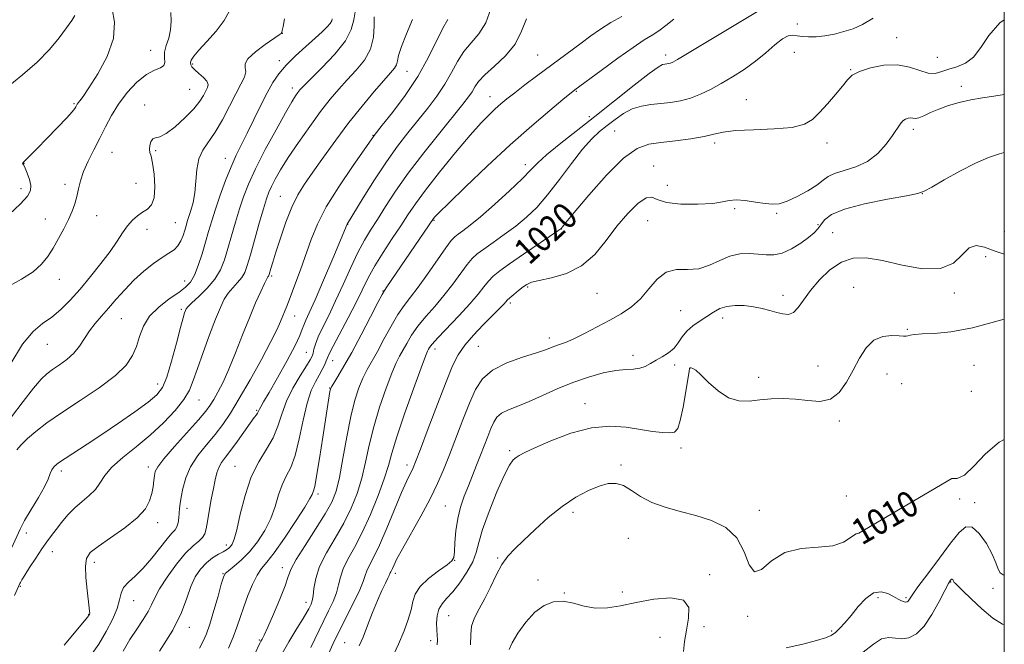
# Model space of a CAD drawing. Extents: x 2127300 to 2130200, y 362300 to 365200.
# Drawn here: x 2129696 to 2130000, y 363767 to 363959 of the extents above; entities that cross this region are included whole.
import ezdxf

# ---------------------------------------------------------------- set-up
doc = ezdxf.new("R2010")
doc.units = 0
doc.header["$MEASUREMENT"] = 0
for name, color, linetype, lineweight in [('32000', 7, 'Continuous', 0), ('DTM SPOT ELEVATION', 2, 'Continuous', 13), ('INDEX CONTOUR', 41, 'Continuous', 13), ('INDEX CONTOUR LABEL', 244, 'Continuous', 0), ('INTERMEDIATE CONTOUR', 44, 'Continuous', 0)]:
    doc.layers.add(name, color=color, linetype=linetype, lineweight=lineweight)
doc.styles.add('Style-ITALICS', font='ITALICS.shx')

msp = doc.modelspace()

# ---------------------------------------------------------------- linework, layer by layer
at = {"layer": '32000', "flags": 128}
msp.add_lwpolyline([(2127500, 362500), (2130000, 362500), (2130000, 365000), (2127500, 365000), (2127500, 362500)], dxfattribs=at)
at = {"layer": 'DTM SPOT ELEVATION'}
for p in [(2129936.12, 363957.91, 1022.87), (2129777.28, 363955.06, 1043.97), (2129966.78, 363953.7, 1020.77), (2129736.62, 363949.81, 1048.77), (2129776.35, 363946.64, 1042.47), (2129855.99, 363948.39, 1028.97), (2129895.57, 363948.39, 1024.47), (2129935.17, 363949.2, 1020.77), (2129979.35, 363947.67, 1020.97), (2129749.56, 363945.58, 1045.77), (2129815.76, 363943.32, 1035.17), (2129952.55, 363943.77, 1020.07), (2129748.72, 363937.79, 1047.07), (2129780.36, 363938.12, 1040.47), (2129868, 363937.14, 1025.87), (2129986.72, 363938.65, 1018.47), (2129841.36, 363935.45, 1028.67), (2129920.45, 363934.58, 1020.77), (2129713.01, 363933.37, 1050.17), (2129734.76, 363932.92, 1046.47), (2129872.01, 363929.29, 1024.47), (2129971.98, 363925.41, 1017.57), (2129805.22, 363923.57, 1034.07), (2129879.83, 363924.87, 1020.77), (2129910.635, 363921.17, 1019.639), (2129945.27, 363921.26, 1019.67), (2129724.7, 363918.29, 1047.07), (2129738.16, 363918.83, 1045.77), (2129759.7, 363916.45, 1042.67), (2129697.55, 363914.97, 1049.97), (2129852.28, 363914.56, 1024.57), (2129891.82, 363914.14, 1018.87), (2129696.68, 363907.1, 1050.57), (2129710.24, 363908.46, 1048.47), (2129732.12, 363908.75, 1047.27), (2129896.04, 363908.16, 1019.47), (2129776.65, 363904.74, 1036.87), (2129974.72, 363905.6, 1015.97), (2129916.79, 363900.99, 1017.67), (2129704.16, 363897.75, 1048.67), (2129719.955, 363898.793, 1047.29), (2129929.76, 363899.5, 1017.77), (2129735.48, 363894.62, 1045.17), (2129744.22, 363896.69, 1044.97), (2129797.37, 363896.12, 1031.97), (2129824.04, 363897.39, 1025.87), (2129863.35, 363894.73, 1019.97), (2129889.97, 363897.3, 1016.87), (2129942.51, 363896.01, 1016.27), (2129947.02, 363893.54, 1014.67), (2129999.97, 363893.89, 1015.97), (2129994.25, 363886.12, 1013.27), (2129773.93, 363880.22, 1035.77), (2129708.411, 363879.208, 1047.356), (2129747.08, 363878.68, 1042.77), (2129852.94, 363876.77, 1017.77), (2129953.53, 363876.71, 1013.07), (2129808.32, 363875.62, 1026.07), (2129874.37, 363874.83, 1017.07), (2129931.75, 363874.29, 1014.47), (2129984.62, 363874.99, 1013.67), (2129847.58, 363871.84, 1017.67), (2129746.11, 363869.96, 1040.27), (2129781.08, 363867.84, 1033.27), (2129900.17, 363869.56, 1015.07), (2129913.1, 363867.27, 1013.47), (2129727.54, 363867.04, 1043.07), (2129970.12, 363863.72, 1012.17), (2129704.76, 363859.15, 1045.17), (2129837.73, 363858.5, 1016.97), (2129859.67, 363861.12, 1016.47), (2129784.63, 363856.64, 1030.97), (2129824.4, 363857.7, 1019.47), (2129885.44, 363855.76, 1014.47), (2129792.76, 363854.12, 1027.27), (2129898.33, 363852.74, 1013.57), (2129942.51, 363852.47, 1012.97), (2129990.64, 363852.68, 1010.67), (2129902.94, 363851.72, 1011.97), (2129963.81, 363850.05, 1011.07), (2129738.76, 363846.93, 1040.67), (2129924.26, 363849.02, 1012.27), (2129968.29, 363847.04, 1010.77), (2129791.83, 363845.65, 1026.07), (2129989.78, 363844.69, 1011.67), (2129751.54, 363842.01, 1037.17), (2129870.64, 363840.85, 1012.67), (2129769.32, 363838.75, 1032.17), (2129949.07, 363835.52, 1011.67), (2129847.35, 363826.38, 1012.27), (2129900.24, 363827.2, 1011.57), (2129815.77, 363821.97, 1018.47), (2129881.75, 363821.97, 1010.27), (2129709.05, 363820.09, 1039.57), (2129735.94, 363821.37, 1036.47), (2129762.63, 363821.57, 1030.87), (2129788.27, 363813.05, 1025.67), (2129951.27, 363812.43, 1011.17), (2129986.2, 363811.47, 1009.77), (2129990.82, 363810.31, 1008.47), (2129747.87, 363808.59, 1033.47), (2129827.52, 363809.28, 1014.97), (2129866.98, 363807.37, 1009.57), (2129924.45, 363808.02, 1010.67), (2129738.8, 363804.22, 1035.47), (2129698.27, 363800.96, 1039.07), (2129884, 363799.29, 1009.07), (2129706.32, 363795.22, 1037.47), (2129759.97, 363797.25, 1030.47), (2129719.29, 363791.9, 1035.47), (2129830.43, 363792.6, 1013.97), (2129843.69, 363793.29, 1010.17), (2129758.99, 363788.42, 1028.07), (2129777.26, 363790.31, 1024.57), (2129812.11, 363788.54, 1015.57), (2129856.17, 363786.49, 1008.57), (2129909.1, 363788.14, 1008.57), (2129983.43, 363785.9, 1005.87), (2129696.45, 363784.55, 1037.87), (2129864.27, 363782.53, 1008.07), (2129882.17, 363782.77, 1008.47), (2129996.48, 363783.96, 1007.67), (2129731.42, 363780.1, 1033.17), (2129784.6, 363779.63, 1022.57), (2129961.06, 363781.06, 1007.57), (2129969.68, 363781.06, 1008.27), (2129717.55, 363775.93, 1036.07), (2129828.53, 363775.48, 1010.97), (2129920.85, 363775.25, 1009.77), (2129748.52, 363771.87, 1029.47), (2129907.35, 363772.11, 1009.17), (2129946.69, 363770.82, 1008.27), (2129770.12, 363767.95, 1024.17), (2129796.44, 363767.22, 1016.87), (2129822.99, 363767.8, 1012.47), (2129893.79, 363768.8, 1006.47)]:
    msp.add_point(p, dxfattribs=at)
at = {"layer": 'INDEX CONTOUR'}
for points in [[(2129693.015, 363899.128, 1050), (2129696.519, 363902.471, 1050), (2129698.664, 363904.837, 1050), (2129699.581, 363906.538, 1050), (2129699.645, 363908.125, 1050), (2129699.212, 363909.991, 1050), (2129698.547, 363911.898, 1050), (2129697.898, 363913.449, 1050), (2129697.458, 363914.356, 1050), (2129697.141, 363914.915, 1050), (2129697.17, 363915.037, 1050), (2129697.342, 363915.239, 1050), (2129699.552, 363917.439, 1050), (2129701.592, 363919.506, 1050), (2129704.594, 363922.568, 1050), (2129707.919, 363925.995, 1050), (2129710.742, 363928.965, 1050), (2129712.446, 363930.861, 1050), (2129713.244, 363931.875, 1050), (2129713.558, 363932.4, 1050), (2129713.752, 363932.777, 1050), (2129713.961, 363933.135, 1050), (2129714.261, 363933.551, 1050), (2129714.771, 363934.187, 1050), (2129715.777, 363935.546, 1050), (2129717.61, 363938.216, 1050), (2129720.371, 363942.544, 1050), (2129723.251, 363947.913, 1050), (2129725.212, 363953.46, 1050), (2129725.531, 363958.443, 1050), (2129724.732, 363962.582, 1050)], [(2129693.748, 363796.323, 1040), (2129696.342, 363802.115, 1040), (2129697.743, 363804.822, 1040), (2129699.759, 363808.218, 1040), (2129702.004, 363811.891, 1040), (2129703.902, 363815.19, 1040), (2129705.04, 363817.617, 1040), (2129705.657, 363819.295, 1040), (2129706.155, 363820.5, 1040), (2129706.909, 363821.505, 1040), (2129708.182, 363822.571, 1040), (2129710.213, 363823.956, 1040), (2129717.02, 363828.352, 1040), (2129721.614, 363831.378, 1040), (2129726.737, 363834.852, 1040), (2129731.735, 363838.341, 1040), (2129735.852, 363841.33, 1040), (2129738.562, 363843.56, 1040), (2129740.272, 363845.795, 1040), (2129741.62, 363849.055, 1040), (2129743.093, 363853.958, 1040), (2129744.584, 363859.513, 1040), (2129745.833, 363864.328, 1040), (2129746.649, 363867.352, 1040), (2129747.112, 363868.894, 1040), (2129747.366, 363869.602, 1040), (2129747.597, 363870.078, 1040), (2129748.143, 363870.729, 1040), (2129749.38, 363871.912, 1040), (2129751.517, 363873.875, 1040), (2129754.092, 363876.424, 1040), (2129756.478, 363879.254, 1040), (2129758.204, 363882.146, 1040), (2129759.433, 363885.22, 1040), (2129760.484, 363888.682, 1040), (2129761.613, 363892.641, 1040), (2129762.821, 363896.832, 1040), (2129764.041, 363900.895, 1040), (2129765.279, 363904.637, 1040), (2129766.816, 363908.544, 1040), (2129769.001, 363913.271, 1040), (2129772.009, 363919.163, 1040), (2129775.31, 363925.318, 1040), (2129778.199, 363930.527, 1040), (2129780.143, 363933.889, 1040), (2129781.304, 363935.748, 1040), (2129782.02, 363936.758, 1040), (2129782.665, 363937.56, 1040), (2129783.779, 363938.749, 1040), (2129789.442, 363944.375, 1040), (2129793.418, 363948.584, 1040), (2129796.714, 363952.719, 1040), (2129798.505, 363956.179, 1040), (2129799.277, 363959.198, 1040), (2129799.843, 363962.217, 1040)], [(2129739.377, 363764.522, 1030), (2129743.47, 363771.048, 1030), (2129746.145, 363776.5, 1030), (2129747.764, 363780.879, 1030), (2129749.004, 363784.446, 1030), (2129750.417, 363787.423, 1030), (2129752.062, 363789.875, 1030), (2129753.872, 363791.826, 1030), (2129755.758, 363793.311, 1030), (2129757.544, 363794.412, 1030), (2129759.031, 363795.22, 1030), (2129760.079, 363795.83, 1030), (2129760.788, 363796.34, 1030), (2129761.318, 363796.851, 1030), (2129761.82, 363797.562, 1030), (2129762.413, 363799.053, 1030), (2129763.205, 363802.005, 1030), (2129764.3, 363806.794, 1030), (2129765.769, 363812.588, 1030), (2129767.678, 363818.258, 1030), (2129770.01, 363822.934, 1030), (2129772.418, 363826.808, 1030), (2129774.472, 363830.338, 1030), (2129775.902, 363833.912, 1030), (2129777.072, 363837.643, 1030), (2129778.502, 363841.575, 1030), (2129780.535, 363845.662, 1030), (2129782.793, 363849.478, 1030), (2129784.718, 363852.507, 1030), (2129785.894, 363854.407, 1030), (2129786.475, 363855.544, 1030), (2129786.758, 363856.457, 1030), (2129787.021, 363857.623, 1030), (2129787.48, 363859.247, 1030), (2129788.333, 363861.467, 1030), (2129789.72, 363864.403, 1030), (2129791.56, 363868.084, 1030), (2129793.713, 363872.522, 1030), (2129796.038, 363877.615, 1030), (2129798.382, 363882.825, 1030), (2129800.59, 363887.501, 1030), (2129802.572, 363891.21, 1030), (2129804.493, 363894.381, 1030), (2129806.587, 363897.662, 1030), (2129809.079, 363901.596, 1030), (2129812.184, 363906.326, 1030), (2129816.114, 363911.893, 1030), (2129820.899, 363918.175, 1030), (2129825.848, 363924.397, 1030), (2129832.965, 363933.175, 1030), (2129834.718, 363935.427, 1030), (2129835.801, 363937.015, 1030), (2129836.675, 363938.503, 1030), (2129837.824, 363940.176, 1030), (2129839.737, 363942.25, 1030), (2129842.685, 363944.889, 1030), (2129846.066, 363948.063, 1030), (2129849.06, 363951.695, 1030), (2129851.097, 363955.638, 1030), (2129852.606, 363959.486, 1030)], [(2129786.05, 363765.671, 1020), (2129787.321, 363768.231, 1020), (2129788.657, 363771.06, 1020), (2129790.07, 363774.016, 1020), (2129791.537, 363776.97, 1020), (2129792.895, 363779.829, 1020), (2129793.949, 363782.508, 1020), (2129794.603, 363784.976, 1020), (2129795.161, 363787.393, 1020), (2129796.03, 363789.973, 1020), (2129797.516, 363792.938, 1020), (2129799.539, 363796.557, 1020), (2129801.916, 363801.108, 1020), (2129804.444, 363806.67, 1020), (2129806.82, 363812.516, 1020), (2129808.718, 363817.721, 1020), (2129809.97, 363821.742, 1020), (2129811.049, 363825.581, 1020), (2129812.585, 363830.626, 1020), (2129814.982, 363837.707, 1020), (2129817.722, 363845.433, 1020), (2129820.056, 363851.854, 1020), (2129821.43, 363855.534, 1020), (2129822.05, 363857.082, 1020), (2129822.316, 363857.616, 1020), (2129822.634, 363858.139, 1020), (2129823.453, 363859.18, 1020), (2129825.229, 363861.15, 1020), (2129831.778, 363868.008, 1020), (2129835.127, 363871.632, 1020), (2129837.627, 363874.569, 1020), (2129839.428, 363876.841, 1020), (2129840.873, 363878.623, 1020), (2129842.337, 363880.129, 1020), (2129844.314, 363881.756, 1020), (2129847.329, 363883.938, 1020), (2129851.623, 363886.913, 1020), (2129862.305, 363894.186, 1020), (2129863.152, 363894.789, 1020), (2129863.372, 363895.007, 1020), (2129863.659, 363895.383, 1020), (2129864.731, 363896.7, 1020), (2129867.306, 363899.804, 1020), (2129871.785, 363905.1, 1020), (2129877.272, 363911.255, 1020), (2129882.55, 363916.5, 1020), (2129886.74, 363919.516, 1020), (2129890.315, 363920.806, 1020), (2129894.084, 363921.322, 1020), (2129898.589, 363921.85, 1020), (2129903.295, 363922.501, 1020), (2129907.397, 363923.22, 1020), (2129910.425, 363923.942, 1020), (2129913.248, 363924.582, 1020), (2129917.067, 363925.044, 1020), (2129922.643, 363925.293, 1020), (2129928.958, 363925.532, 1020), (2129934.551, 363926.019, 1020), (2129938.355, 363926.98, 1020), (2129940.875, 363928.495, 1020), (2129943.01, 363930.609, 1020), (2129945.436, 363933.283, 1020), (2129947.936, 363936.136, 1020), (2129950.073, 363938.703, 1020), (2129951.607, 363940.64, 1020), (2129953.091, 363942.083, 1020), (2129955.281, 363943.291, 1020), (2129958.686, 363944.422, 1020), (2129962.851, 363945.227, 1020), (2129967.078, 363945.358, 1020), (2129970.795, 363944.632, 1020), (2129973.93, 363943.536, 1020), (2129976.538, 363942.723, 1020), (2129978.716, 363942.678, 1020), (2129980.728, 363943.21, 1020), (2129982.88, 363943.961, 1020), (2129985.378, 363944.712, 1020), (2129988.022, 363945.797, 1020), (2129990.511, 363947.69, 1020), (2129992.714, 363950.689, 1020), (2129995.182, 363954.389, 1020), (2129998.635, 363958.21, 1020), (2130000, 363959.16, 1020)], [(2129835.307, 363766.513, 1010), (2129835.382, 363769.732, 1010), (2129835.631, 363772.297, 1010), (2129836.539, 363774.834, 1010), (2129837.987, 363777.598, 1010), (2129839.707, 363780.747, 1010), (2129841.474, 363784.336, 1010), (2129843.243, 363787.994, 1010), (2129845.009, 363791.247, 1010), (2129846.823, 363793.799, 1010), (2129848.94, 363796.075, 1010), (2129851.671, 363798.68, 1010), (2129855.212, 363802.023, 1010), (2129859.316, 363805.722, 1010), (2129863.626, 363809.201, 1010), (2129867.816, 363811.99, 1010), (2129871.682, 363814.047, 1010), (2129875.054, 363815.436, 1010), (2129877.834, 363816.2, 1010), (2129880.23, 363816.276, 1010), (2129882.52, 363815.58, 1010), (2129884.973, 363814.114, 1010), (2129887.804, 363812.234, 1010), (2129891.216, 363810.386, 1010), (2129895.334, 363808.899, 1010), (2129899.967, 363807.649, 1010), (2129904.85, 363806.397, 1010), (2129909.684, 363804.878, 1010), (2129914.044, 363802.717, 1010), (2129917.476, 363799.515, 1010), (2129919.718, 363795.217, 1010), (2129921.283, 363791.145, 1010), (2129922.882, 363788.968, 1010), (2129925.123, 363789.779, 1010), (2129928.225, 363792.373, 1010), (2129932.304, 363794.968, 1010), (2129937.316, 363796.234, 1010), (2129942.55, 363796.632, 1010), (2129947.133, 363797.073, 1010), (2129950.416, 363798.208, 1010), (2129954.321, 363800.726, 1010), (2129955.104, 363800.886, 1010), (2129983.782, 363817.785, 1010), (2129985.447, 363817.78, 1010), (2129987.691, 363818.791, 1010), (2129990.611, 363821.601, 1010), (2129994.193, 363825.398, 1010), (2129998.392, 363828.969, 1010), (2130000, 363829.816, 1010)]]:
    msp.add_polyline3d(points, dxfattribs=at)
at = {"layer": 'INTERMEDIATE CONTOUR'}
for points in [[(2129692.885, 363877.03, 1048), (2129696.826, 363879.282, 1048), (2129700.362, 363881.542, 1048), (2129702.975, 363883.817, 1048), (2129704.892, 363886.206, 1048), (2129706.528, 363888.832, 1048), (2129708.201, 363891.752, 1048), (2129709.843, 363894.778, 1048), (2129711.292, 363897.655, 1048), (2129712.422, 363900.201, 1048), (2129713.265, 363902.509, 1048), (2129713.894, 363904.742, 1048), (2129714.405, 363907.057, 1048), (2129715.011, 363909.574, 1048), (2129715.947, 363912.411, 1048), (2129717.37, 363915.633, 1048), (2129719.116, 363919.116, 1048), (2129720.939, 363922.687, 1048), (2129722.677, 363926.212, 1048), (2129724.512, 363929.708, 1048), (2129726.709, 363933.232, 1048), (2129729.43, 363936.76, 1048), (2129732.418, 363939.942, 1048), (2129735.309, 363942.349, 1048), (2129737.777, 363943.716, 1048), (2129739.633, 363944.434, 1048), (2129740.723, 363945.057, 1048), (2129741.009, 363946.04, 1048), (2129740.904, 363947.431, 1048), (2129740.932, 363949.175, 1048), (2129741.463, 363951.222, 1048), (2129742.229, 363953.527, 1048), (2129742.805, 363956.048, 1048), (2129742.915, 363958.726, 1048), (2129742.878, 363961.429, 1048)], [(2129693.548, 363853.274, 1046), (2129697.103, 363859.148, 1046), (2129700.35, 363863.055, 1046), (2129703.314, 363865.524, 1046), (2129706.13, 363867.531, 1046), (2129708.929, 363869.886, 1046), (2129711.81, 363872.76, 1046), (2129714.867, 363876.161, 1046), (2129718.122, 363880.03, 1046), (2129721.314, 363884.035, 1046), (2129724.112, 363887.781, 1046), (2129726.283, 363890.949, 1046), (2129727.989, 363893.547, 1046), (2129729.494, 363895.665, 1046), (2129731.012, 363897.383, 1046), (2129732.567, 363898.764, 1046), (2129734.135, 363899.861, 1046), (2129735.658, 363900.814, 1046), (2129736.944, 363902.107, 1046), (2129737.765, 363904.309, 1046), (2129737.973, 363907.728, 1046), (2129737.724, 363911.623, 1046), (2129737.253, 363914.994, 1046), (2129736.771, 363917.109, 1046), (2129736.399, 363918.328, 1046), (2129736.232, 363919.28, 1046), (2129736.345, 363920.434, 1046), (2129736.723, 363921.608, 1046), (2129737.33, 363922.46, 1046), (2129738.175, 363922.81, 1046), (2129739.457, 363923.15, 1046), (2129741.424, 363924.133, 1046), (2129744.174, 363926.202, 1046), (2129747.215, 363928.945, 1046), (2129749.906, 363931.738, 1046), (2129751.763, 363934.073, 1046), (2129752.917, 363935.904, 1046), (2129753.656, 363937.304, 1046), (2129754.181, 363938.366, 1046), (2129754.36, 363939.276, 1046), (2129753.975, 363940.24, 1046), (2129752.918, 363941.399, 1046), (2129751.521, 363942.634, 1046), (2129750.227, 363943.76, 1046), (2129749.385, 363944.643, 1046), (2129748.985, 363945.355, 1046), (2129748.924, 363946.022, 1046), (2129749.164, 363946.798, 1046), (2129749.922, 363947.955, 1046), (2129751.478, 363949.796, 1046), (2129753.948, 363952.497, 1046), (2129756.796, 363955.725, 1046), (2129759.323, 363959.021, 1046), (2129760.947, 363962.005, 1046)], [(2129728.185, 363764.595, 1032), (2129730.259, 363768.111, 1032), (2129732.373, 363771.377, 1032), (2129734.321, 363774.281, 1032), (2129735.867, 363776.759, 1032), (2129736.908, 363778.846, 1032), (2129737.878, 363780.986, 1032), (2129739.346, 363783.724, 1032), (2129741.694, 363787.376, 1032), (2129744.558, 363791.336, 1032), (2129747.384, 363794.773, 1032), (2129749.717, 363797.071, 1032), (2129751.475, 363798.503, 1032), (2129752.672, 363799.563, 1032), (2129753.364, 363800.71, 1032), (2129753.77, 363802.28, 1032), (2129754.151, 363804.574, 1032), (2129754.7, 363807.743, 1032), (2129755.354, 363811.327, 1032), (2129755.984, 363814.713, 1032), (2129756.504, 363817.424, 1032), (2129757.01, 363819.524, 1032), (2129757.639, 363821.214, 1032), (2129758.521, 363822.718, 1032), (2129759.741, 363824.362, 1032), (2129761.375, 363826.496, 1032), (2129763.42, 363829.305, 1032), (2129767.373, 363834.888, 1032), (2129768.577, 363836.545, 1032), (2129769.258, 363837.458, 1032), (2129769.609, 363837.96, 1032), (2129769.807, 363838.34, 1032), (2129769.965, 363838.723, 1032), (2129770.182, 363839.189, 1032), (2129770.593, 363839.907, 1032), (2129771.478, 363841.403, 1032), (2129773.157, 363844.289, 1032), (2129775.766, 363848.86, 1032), (2129778.706, 363854.133, 1032), (2129781.2, 363858.807, 1032), (2129782.677, 363861.911, 1032), (2129783.403, 363863.786, 1032), (2129783.856, 363865.102, 1032), (2129784.474, 363866.546, 1032), (2129785.552, 363868.878, 1032), (2129787.348, 363872.875, 1032), (2129789.954, 363878.891, 1032), (2129792.806, 363885.581, 1032), (2129797.273, 363896.2, 1032), (2129802.229, 363904.264, 1032), (2129805.716, 363909.81, 1032), (2129809.407, 363915.413, 1032), (2129812.838, 363920.225, 1032), (2129816.022, 363924.355, 1032), (2129822.104, 363931.915, 1032), (2129824.95, 363935.664, 1032), (2129827.441, 363939.369, 1032), (2129829.48, 363942.982, 1032), (2129831.31, 363946.382, 1032), (2129833.257, 363949.431, 1032), (2129835.534, 363952.109, 1032), (2129837.902, 363954.863, 1032), (2129840.007, 363958.259, 1032), (2129841.586, 363962.62, 1032)], [(2129768.754, 363763.743, 1024), (2129770.358, 363766.998, 1024), (2129770.677, 363767.612, 1024), (2129771.026, 363768.242, 1024), (2129771.645, 363769.481, 1024), (2129772.768, 363771.941, 1024), (2129774.505, 363775.937, 1024), (2129776.454, 363780.595, 1024), (2129778.089, 363784.742, 1024), (2129779.094, 363787.594, 1024), (2129780.006, 363789.911, 1024), (2129781.572, 363792.843, 1024), (2129784.275, 363797.17, 1024), (2129787.533, 363802.203, 1024), (2129790.494, 363806.884, 1024), (2129792.523, 363810.523, 1024), (2129793.835, 363813.887, 1024), (2129794.859, 363818.112, 1024), (2129795.945, 363823.947, 1024), (2129797.124, 363830.6, 1024), (2129798.349, 363836.892, 1024), (2129799.583, 363841.901, 1024), (2129800.828, 363845.735, 1024), (2129802.093, 363848.756, 1024), (2129803.406, 363851.344, 1024), (2129806.584, 363856.985, 1024), (2129808.62, 363860.758, 1024), (2129810.804, 363864.779, 1024), (2129812.912, 363868.385, 1024), (2129814.815, 363871.159, 1024), (2129816.769, 363873.668, 1024), (2129819.125, 363876.719, 1024), (2129822.072, 363880.818, 1024), (2129827.723, 363888.929, 1024), (2129829.371, 363891.156, 1024), (2129830.436, 363892.317, 1024), (2129831.459, 363893.105, 1024), (2129832.933, 363894.148, 1024), (2129835.159, 363895.833, 1024), (2129838.393, 363898.487, 1024), (2129842.689, 363902.236, 1024), (2129847.294, 363906.419, 1024), (2129851.253, 363910.177, 1024), (2129853.947, 363912.92, 1024), (2129856.086, 363915.126, 1024), (2129858.718, 363917.543, 1024), (2129862.65, 363920.764, 1024), (2129873.666, 363929.404, 1024), (2129885.807, 363939.052, 1024), (2129890.423, 363942.642, 1024), (2129893.2, 363944.623, 1024), (2129894.582, 363945.381, 1024), (2129895.271, 363945.534, 1024), (2129895.853, 363945.601, 1024), (2129896.439, 363945.7, 1024), (2129897.021, 363945.853, 1024), (2129897.725, 363946.151, 1024), (2129899.197, 363946.971, 1024), (2129902.214, 363948.758, 1024), (2129924.908, 363962.368, 1024)], [(2129688.642, 363935.455, 1052), (2129697.128, 363942.234, 1052), (2129701.654, 363946.167, 1052), (2129705.452, 363950.066, 1052), (2129708.443, 363953.658, 1052), (2129710.692, 363956.676, 1052), (2129712.269, 363958.932, 1052), (2129713.262, 363960.559, 1052)], [(2129693.684, 363836.756, 1044), (2129697.345, 363841.475, 1044), (2129700.533, 363845.66, 1044), (2129702.852, 363848.417, 1044), (2129704.633, 363850.098, 1044), (2129706.389, 363851.366, 1044), (2129708.496, 363852.778, 1044), (2129710.777, 363854.453, 1044), (2129712.918, 363856.404, 1044), (2129714.695, 363858.616, 1044), (2129717.799, 363863.306, 1044), (2129719.545, 363865.541, 1044), (2129721.508, 363867.796, 1044), (2129723.678, 363870.253, 1044), (2129726.045, 363873.029, 1044), (2129728.63, 363875.986, 1044), (2129731.458, 363878.924, 1044), (2129734.5, 363881.653, 1044), (2129737.507, 363884.024, 1044), (2129740.18, 363885.9, 1044), (2129742.285, 363887.228, 1044), (2129743.875, 363888.293, 1044), (2129745.069, 363889.467, 1044), (2129745.976, 363891.008, 1044), (2129746.658, 363892.739, 1044), (2129747.166, 363894.37, 1044), (2129747.559, 363895.709, 1044), (2129747.94, 363896.963, 1044), (2129749.061, 363900.372, 1044), (2129749.734, 363902.847, 1044), (2129750.259, 363905.87, 1044), (2129750.844, 363913.007, 1044), (2129751.494, 363916.301, 1044), (2129752.747, 363918.994, 1044), (2129756.57, 363924.503, 1044), (2129758.769, 363928.332, 1044), (2129760.928, 363932.53, 1044), (2129762.882, 363936.395, 1044), (2129764.471, 363939.382, 1044), (2129765.555, 363941.558, 1044), (2129766.001, 363943.146, 1044), (2129765.839, 363944.39, 1044), (2129765.759, 363945.622, 1044), (2129766.616, 363947.199, 1044), (2129768.943, 363949.325, 1044), (2129771.996, 363951.602, 1044), (2129776.265, 363954.557, 1044), (2129776.879, 363955.005, 1044), (2129777.014, 363955.145, 1044), (2129777.07, 363955.306, 1044), (2129777.203, 363955.856, 1044), (2129777.502, 363957.168, 1044), (2129777.964, 363959.488, 1044)], [(2129694.615, 363781.735, 1038), (2129696.317, 363785.373, 1038), (2129696.486, 363785.762, 1038), (2129696.883, 363786.505, 1038), (2129697.767, 363787.972, 1038), (2129699.292, 363790.373, 1038), (2129701.179, 363793.267, 1038), (2129703.045, 363796.052, 1038), (2129704.608, 363798.284, 1038), (2129705.997, 363800.168, 1038), (2129707.443, 363802.067, 1038), (2129709.134, 363804.246, 1038), (2129711.074, 363806.565, 1038), (2129713.223, 363808.782, 1038), (2129715.504, 363810.728, 1038), (2129717.702, 363812.521, 1038), (2129719.568, 363814.348, 1038), (2129721, 363816.374, 1038), (2129722.49, 363818.668, 1038), (2129724.681, 363821.275, 1038), (2129728.014, 363824.227, 1038), (2129732.139, 363827.513, 1038), (2129736.508, 363831.107, 1038), (2129740.617, 363834.934, 1038), (2129744.153, 363838.722, 1038), (2129746.848, 363842.147, 1038), (2129748.579, 363845.06, 1038), (2129749.785, 363848.015, 1038), (2129751.051, 363851.737, 1038), (2129752.798, 363856.665, 1038), (2129754.801, 363862.075, 1038), (2129756.672, 363866.953, 1038), (2129758.133, 363870.532, 1038), (2129759.342, 363873.033, 1038), (2129760.567, 363874.924, 1038), (2129761.989, 363876.604, 1038), (2129763.456, 363878.185, 1038), (2129764.73, 363879.711, 1038), (2129765.66, 363881.31, 1038), (2129766.454, 363883.454, 1038), (2129767.403, 363886.699, 1038), (2129770.146, 363896.451, 1038), (2129771.43, 363900.95, 1038), (2129772.347, 363903.991, 1038), (2129773.075, 363906.024, 1038), (2129773.889, 363907.82, 1038), (2129775.044, 363910.046, 1038), (2129776.725, 363912.964, 1038), (2129779.093, 363916.733, 1038), (2129782.208, 363921.372, 1038), (2129785.697, 363926.342, 1038), (2129789.082, 363930.963, 1038), (2129792.012, 363934.734, 1038), (2129794.645, 363937.857, 1038), (2129797.266, 363940.714, 1038), (2129800.034, 363943.634, 1038), (2129802.604, 363946.752, 1038), (2129804.507, 363950.149, 1038), (2129805.424, 363953.807, 1038), (2129805.637, 363957.299, 1038), (2129805.579, 363960.095, 1038)], [(2129695.383, 363826.631, 1042), (2129696.736, 363828.18, 1042), (2129698.604, 363830.078, 1042), (2129701.161, 363832.285, 1042), (2129704.613, 363834.9, 1042), (2129709.175, 363838.061, 1042), (2129714.842, 363841.806, 1042), (2129720.737, 363845.784, 1042), (2129725.763, 363849.547, 1042), (2129729.104, 363852.773, 1042), (2129731.07, 363855.652, 1042), (2129732.253, 363858.499, 1042), (2129733.217, 363861.547, 1042), (2129734.424, 363864.7, 1042), (2129736.312, 363867.782, 1042), (2129739.126, 363870.627, 1042), (2129742.356, 363873.122, 1042), (2129745.299, 363875.164, 1042), (2129747.429, 363876.76, 1042), (2129748.92, 363878.344, 1042), (2129750.121, 363880.461, 1042), (2129751.31, 363883.475, 1042), (2129752.482, 363887.048, 1042), (2129753.565, 363890.664, 1042), (2129754.525, 363893.963, 1042), (2129755.496, 363897.214, 1042), (2129756.652, 363900.84, 1042), (2129758.113, 363905.102, 1042), (2129759.769, 363909.619, 1042), (2129761.456, 363913.847, 1042), (2129763.059, 363917.421, 1042), (2129764.673, 363920.7, 1042), (2129766.442, 363924.223, 1042), (2129770.561, 363932.674, 1042), (2129772.564, 363936.644, 1042), (2129774.354, 363939.847, 1042), (2129776.201, 363942.549, 1042), (2129778.466, 363945.182, 1042), (2129781.365, 363948.05, 1042), (2129784.519, 363950.942, 1042), (2129787.401, 363953.52, 1042), (2129789.59, 363955.522, 1042), (2129791.091, 363956.994, 1042), (2129792.013, 363958.06, 1042), (2129792.48, 363958.841, 1042), (2129792.674, 363959.46, 1042)], [(2129709.978, 363766.386, 1036), (2129715.677, 363773.255, 1036), (2129717.146, 363775.058, 1036), (2129717.72, 363775.867, 1036), (2129717.826, 363776.253, 1036), (2129717.812, 363776.766, 1036), (2129717.707, 363777.867, 1036), (2129717.057, 363783.366, 1036), (2129716.674, 363787.262, 1036), (2129716.522, 363790.743, 1036), (2129716.847, 363793.147, 1036), (2129718.021, 363794.94, 1036), (2129720.445, 363796.871, 1036), (2129724.273, 363799.49, 1036), (2129728.66, 363802.563, 1036), (2129732.511, 363805.657, 1036), (2129734.996, 363808.429, 1036), (2129736.328, 363810.892, 1036), (2129736.983, 363813.146, 1036), (2129737.369, 363815.256, 1036), (2129737.615, 363817.143, 1036), (2129737.783, 363818.695, 1036), (2129738.018, 363819.933, 1036), (2129738.799, 363821.42, 1036), (2129740.688, 363823.855, 1036), (2129743.981, 363827.642, 1036), (2129751.38, 363835.915, 1036), (2129753.658, 363838.578, 1036), (2129755.046, 363840.422, 1036), (2129756.134, 363842.16, 1036), (2129757.411, 363844.419, 1036), (2129758.966, 363847.469, 1036), (2129760.792, 363851.492, 1036), (2129762.852, 363856.526, 1036), (2129765.012, 363862.039, 1036), (2129767.113, 363867.354, 1036), (2129769.005, 363871.889, 1036), (2129770.584, 363875.449, 1036), (2129771.754, 363877.936, 1036), (2129772.462, 363879.332, 1036), (2129772.82, 363879.946, 1036), (2129772.981, 363880.167, 1036), (2129773.082, 363880.349, 1036), (2129773.196, 363880.688, 1036), (2129773.71, 363882.495, 1036), (2129774.292, 363884.451, 1036), (2129775.252, 363887.538, 1036), (2129776.661, 363891.886, 1036), (2129778.382, 363896.819, 1036), (2129780.224, 363901.463, 1036), (2129782.074, 363905.214, 1036), (2129784.136, 363908.559, 1036), (2129786.693, 363912.255, 1036), (2129789.94, 363916.855, 1036), (2129793.716, 363922.091, 1036), (2129797.773, 363927.488, 1036), (2129801.842, 363932.594, 1036), (2129805.572, 363937.052, 1036), (2129808.591, 363940.524, 1036), (2129810.631, 363942.81, 1036), (2129811.837, 363944.251, 1036), (2129812.46, 363945.323, 1036), (2129812.773, 363946.496, 1036), (2129813.15, 363948.225, 1036), (2129813.984, 363950.957, 1036), (2129815.522, 363954.899, 1036), (2129817.404, 363959.292, 1036)], [(2129718.062, 363763.113, 1034), (2129720.614, 363766.738, 1034), (2129722.954, 363770.579, 1034), (2129724.911, 363774.359, 1034), (2129726.29, 363777.71, 1034), (2129727.017, 363780.363, 1034), (2129727.503, 363782.447, 1034), (2129728.284, 363784.191, 1034), (2129729.768, 363785.839, 1034), (2129731.866, 363787.703, 1034), (2129734.364, 363790.109, 1034), (2129737.035, 363793.214, 1034), (2129741.725, 363799.217, 1034), (2129743.216, 363800.918, 1034), (2129744.159, 363801.945, 1034), (2129744.729, 363802.866, 1034), (2129745.083, 363804.119, 1034), (2129745.301, 363805.613, 1034), (2129745.568, 363808.524, 1034), (2129745.744, 363810.053, 1034), (2129746.038, 363812.047, 1034), (2129746.54, 363814.738, 1034), (2129747.441, 363817.949, 1034), (2129748.955, 363821.401, 1034), (2129751.194, 363824.851, 1034), (2129753.847, 363828.2, 1034), (2129756.501, 363831.384, 1034), (2129758.878, 363834.455, 1034), (2129761.24, 363837.924, 1034), (2129763.987, 363842.417, 1034), (2129767.34, 363848.252, 1034), (2129770.812, 363854.52, 1034), (2129773.741, 363860.004, 1034), (2129775.64, 363863.791, 1034), (2129776.723, 363866.183, 1034), (2129778.683, 363870.944, 1034), (2129779.708, 363873.584, 1034), (2129781.145, 363877.451, 1034), (2129782.828, 363882.112, 1034), (2129786.142, 363891.512, 1034), (2129788.066, 363896.182, 1034), (2129790.825, 363901.508, 1034), (2129794.684, 363907.746, 1034), (2129798.865, 363913.968, 1034), (2129805.566, 363923.567, 1034), (2129808.084, 363926.691, 1034), (2129811.244, 363930.656, 1034), (2129815.182, 363935.9, 1034), (2129819.081, 363941.723, 1034), (2129822.285, 363947.461, 1034), (2129826.776, 363956.613, 1034), (2129828.37, 363959.245, 1034)], [(2129751.714, 363765.503, 1028), (2129752.846, 363767.599, 1028), (2129753.845, 363769.856, 1028), (2129754.908, 363772.897, 1028), (2129756.16, 363777.062, 1028), (2129757.422, 363781.541, 1028), (2129758.438, 363785.242, 1028), (2129759.07, 363787.389, 1028), (2129759.652, 363788.489, 1028), (2129760.637, 363789.371, 1028), (2129762.349, 363790.723, 1028), (2129764.612, 363792.67, 1028), (2129767.12, 363795.203, 1028), (2129769.592, 363798.28, 1028), (2129771.837, 363801.756, 1028), (2129773.687, 363805.456, 1028), (2129775.047, 363809.194, 1028), (2129776.121, 363812.74, 1028), (2129777.189, 363815.852, 1028), (2129778.458, 363818.463, 1028), (2129779.855, 363821.207, 1028), (2129781.233, 363824.897, 1028), (2129782.488, 363830.021, 1028), (2129783.674, 363835.771, 1028), (2129784.884, 363841.018, 1028), (2129786.176, 363844.9, 1028), (2129787.467, 363847.625, 1028), (2129788.64, 363849.666, 1028), (2129789.598, 363851.411, 1028), (2129790.325, 363852.888, 1028), (2129790.826, 363854.039, 1028), (2129791.178, 363854.939, 1028), (2129791.735, 363856.196, 1028), (2129792.922, 363858.551, 1028), (2129797.556, 363867.28, 1028), (2129800.025, 363872.042, 1028), (2129803.771, 363879.628, 1028), (2129805.783, 363883.297, 1028), (2129808.343, 363887.442, 1028), (2129811.161, 363891.745, 1028), (2129813.8, 363895.717, 1028), (2129816.011, 363899.089, 1028), (2129818.316, 363902.466, 1028), (2129821.425, 363906.675, 1028), (2129825.771, 363912.209, 1028), (2129830.679, 363918.238, 1028), (2129835.193, 363923.6, 1028), (2129838.584, 363927.416, 1028), (2129841.027, 363929.944, 1028), (2129842.921, 363931.724, 1028), (2129844.654, 363933.248, 1028), (2129846.563, 363934.827, 1028), (2129848.972, 363936.721, 1028), (2129852.093, 363939.106, 1028), (2129855.685, 363941.814, 1028), (2129869.404, 363952.028, 1028), (2129872.405, 363954.23, 1028), (2129875.413, 363956.326, 1028), (2129878.598, 363958.337, 1028), (2129882.023, 363960.257, 1028)], [(2129760.657, 363765.514, 1026), (2129762.131, 363768.876, 1026), (2129763.266, 363771.95, 1026), (2129764.264, 363774.973, 1026), (2129765.341, 363778.177, 1026), (2129766.652, 363781.675, 1026), (2129768.099, 363785.096, 1026), (2129769.525, 363787.95, 1026), (2129770.868, 363789.993, 1026), (2129772.461, 363791.98, 1026), (2129774.733, 363794.912, 1026), (2129777.901, 363799.401, 1026), (2129781.329, 363804.509, 1026), (2129784.168, 363808.906, 1026), (2129785.794, 363811.595, 1026), (2129786.474, 363812.893, 1026), (2129786.902, 363813.956, 1026), (2129787.248, 363815.321, 1026), (2129787.847, 363818.492, 1026), (2129788.748, 363823.987, 1026), (2129789.776, 363830.575, 1026), (2129791.931, 363844.575, 1026), (2129792.091, 363845.346, 1026), (2129792.406, 363846.054, 1026), (2129793.111, 363847.208, 1026), (2129794.394, 363849.249, 1026), (2129796.273, 363852.364, 1026), (2129798.719, 363856.67, 1026), (2129801.613, 363862.068, 1026), (2129804.479, 363867.578, 1026), (2129806.753, 363872.002, 1026), (2129808.059, 363874.513, 1026), (2129808.778, 363875.779, 1026), (2129809.484, 363876.837, 1026), (2129823.88, 363897.957, 1026), (2129824.289, 363898.432, 1026), (2129825.594, 363899.766, 1026), (2129828.598, 363902.713, 1026), (2129833.799, 363907.728, 1026), (2129840.471, 363914.046, 1026), (2129847.582, 363920.6, 1026), (2129854.197, 363926.458, 1026), (2129859.766, 363931.219, 1026), (2129863.837, 363934.617, 1026), (2129867.475, 363937.595, 1026), (2129875.59, 363943.582, 1026), (2129880.743, 363947.333, 1026), (2129885.508, 363950.703, 1026), (2129888.938, 363952.976, 1026), (2129891.356, 363954.486, 1026), (2129893.404, 363955.83, 1026), (2129895.606, 363957.473, 1026), (2129898.021, 363959.35, 1026)], [(2129776.423, 363762.405, 1022), (2129779.253, 363767.478, 1022), (2129781.747, 363771.584, 1022), (2129783.659, 363774.611, 1022), (2129784.829, 363776.532, 1022), (2129785.453, 363777.658, 1022), (2129785.813, 363778.385, 1022), (2129786.14, 363779.089, 1022), (2129786.455, 363780.069, 1022), (2129786.726, 363781.603, 1022), (2129786.988, 363783.905, 1022), (2129787.545, 363786.943, 1022), (2129788.77, 363790.62, 1022), (2129790.887, 363794.82, 1022), (2129793.534, 363799.351, 1022), (2129796.205, 363803.996, 1022), (2129798.483, 363808.596, 1022), (2129800.328, 363813.202, 1022), (2129801.789, 363817.917, 1022), (2129802.958, 363822.845, 1022), (2129804.086, 363828.091, 1022), (2129805.467, 363833.759, 1022), (2129807.283, 363839.804, 1022), (2129809.275, 363845.584, 1022), (2129811.075, 363850.305, 1022), (2129812.418, 363853.439, 1022), (2129813.458, 363855.509, 1022), (2129815.627, 363859.449, 1022), (2129817.129, 363861.979, 1022), (2129819.071, 363864.767, 1022), (2129821.511, 363867.715, 1022), (2129824.274, 363870.838, 1022), (2129827.126, 363874.176, 1022), (2129829.849, 363877.693, 1022), (2129834.298, 363883.776, 1022), (2129835.854, 363885.643, 1022), (2129837.375, 363887.036, 1022), (2129839.394, 363888.522, 1022), (2129842.278, 363890.53, 1022), (2129845.725, 363892.966, 1022), (2129849.269, 363895.6, 1022), (2129852.563, 363898.307, 1022), (2129855.752, 363901.372, 1022), (2129859.099, 363905.184, 1022), (2129862.764, 363909.921, 1022), (2129866.484, 363914.925, 1022), (2129869.891, 363919.325, 1022), (2129872.725, 363922.49, 1022), (2129875.161, 363924.732, 1022), (2129877.483, 363926.597, 1022), (2129879.922, 363928.497, 1022), (2129882.512, 363930.298, 1022), (2129885.233, 363931.73, 1022), (2129888.067, 363932.606, 1022), (2129890.996, 363933.079, 1022), (2129894, 363933.382, 1022), (2129897.057, 363933.731, 1022), (2129900.135, 363934.253, 1022), (2129903.197, 363935.058, 1022), (2129906.235, 363936.226, 1022), (2129909.333, 363937.735, 1022), (2129912.602, 363939.539, 1022), (2129916.104, 363941.593, 1022), (2129919.698, 363943.882, 1022), (2129923.197, 363946.394, 1022), (2129926.422, 363949.051, 1022), (2129929.249, 363951.501, 1022), (2129931.561, 363953.325, 1022), (2129933.313, 363954.23, 1022), (2129934.73, 363954.431, 1022), (2129936.106, 363954.269, 1022), (2129937.697, 363954.047, 1022), (2129939.612, 363953.907, 1022), (2129941.92, 363953.954, 1022), (2129944.64, 363954.266, 1022), (2129947.59, 363954.812, 1022), (2129950.536, 363955.534, 1022), (2129953.338, 363956.431, 1022), (2129956.227, 363957.717, 1022), (2129959.525, 363959.666, 1022)], [(2129791.533, 363763.752, 1018), (2129792.958, 363766.932, 1018), (2129794.819, 363770.76, 1018), (2129799.353, 363779.629, 1018), (2129801.172, 363783.414, 1018), (2129802.218, 363786.046, 1018), (2129802.777, 363787.844, 1018), (2129803.289, 363789.326, 1018), (2129804.131, 363791.019, 1018), (2129805.425, 363793.467, 1018), (2129807.229, 363797.22, 1018), (2129809.521, 363802.52, 1018), (2129814.072, 363813.485, 1018), (2129815.565, 363816.871, 1018), (2129816.516, 363818.832, 1018), (2129817.122, 363819.987, 1018), (2129817.615, 363821.029, 1018), (2129818.383, 363822.946, 1018), (2129819.848, 363826.798, 1018), (2129822.256, 363833.166, 1018), (2129825.124, 363840.712, 1018), (2129827.791, 363847.616, 1018), (2129829.802, 363852.527, 1018), (2129831.531, 363855.953, 1018), (2129833.561, 363858.872, 1018), (2129836.276, 363862.019, 1018), (2129839.268, 363865.17, 1018), (2129844.979, 363870.932, 1018), (2129845.686, 363871.678, 1018), (2129846.162, 363872.212, 1018), (2129846.663, 363872.742, 1018), (2129847.448, 363873.469, 1018), (2129848.681, 363874.522, 1018), (2129850.144, 363875.724, 1018), (2129851.523, 363876.823, 1018), (2129852.671, 363877.636, 1018), (2129854.106, 363878.26, 1018), (2129856.511, 363878.86, 1018), (2129860.321, 363879.643, 1018), (2129864.961, 363880.986, 1018), (2129869.606, 363883.31, 1018), (2129873.623, 363886.855, 1018), (2129877.143, 363891.158, 1018), (2129880.486, 363895.58, 1018), (2129883.858, 363899.521, 1018), (2129886.988, 363902.549, 1018), (2129889.489, 363904.274, 1018), (2129891.21, 363904.495, 1018), (2129892.948, 363903.775, 1018), (2129895.739, 363902.866, 1018), (2129900.22, 363902.377, 1018), (2129905.44, 363902.329, 1018), (2129910.052, 363902.602, 1018), (2129913.095, 363903.055, 1018), (2129915.164, 363903.483, 1018), (2129917.238, 363903.66, 1018), (2129920.034, 363903.439, 1018), (2129923.212, 363902.983, 1018), (2129926.17, 363902.529, 1018), (2129928.5, 363902.305, 1018), (2129930.579, 363902.492, 1018), (2129932.978, 363903.26, 1018), (2129936.063, 363904.687, 1018), (2129939.361, 363906.481, 1018), (2129942.192, 363908.261, 1018), (2129944.117, 363909.723, 1018), (2129945.676, 363910.884, 1018), (2129947.649, 363911.843, 1018), (2129950.593, 363912.735, 1018), (2129954.158, 363913.86, 1018), (2129957.769, 363915.555, 1018), (2129960.941, 363918.013, 1018), (2129963.544, 363920.84, 1018), (2129965.541, 363923.5, 1018), (2129967.919, 363927.027, 1018), (2129968.724, 363928.007, 1018), (2129969.538, 363928.606, 1018), (2129970.353, 363928.896, 1018), (2129971.113, 363928.94, 1018), (2129971.803, 363928.83, 1018), (2129972.583, 363928.766, 1018), (2129973.659, 363928.975, 1018), (2129975.198, 363929.615, 1018), (2129977.233, 363930.577, 1018), (2129979.765, 363931.68, 1018), (2129982.766, 363932.764, 1018), (2129986.116, 363933.748, 1018), (2129989.668, 363934.565, 1018), (2129993.274, 363935.184, 1018), (2129996.796, 363935.693, 1018), (2130000, 363936.195, 1018)], [(2129801.012, 363766.16, 1016), (2129802.155, 363768.896, 1016), (2129803.562, 363772.468, 1016), (2129805.112, 363776.45, 1016), (2129806.636, 363780.213, 1016), (2129807.984, 363783.242, 1016), (2129809.074, 363785.487, 1016), (2129809.842, 363787.014, 1016), (2129810.261, 363787.915, 1016), (2129810.549, 363788.679, 1016), (2129810.698, 363788.979, 1016), (2129810.927, 363789.412, 1016), (2129811.246, 363790.076, 1016), (2129811.72, 363791.13, 1016), (2129812.626, 363792.981, 1016), (2129814.295, 363796.098, 1016), (2129819.968, 363806.17, 1016), (2129822.875, 363811.547, 1016), (2129825.158, 363816.201, 1016), (2129827.017, 363820.505, 1016), (2129828.821, 363825.088, 1016), (2129832.967, 363835.888, 1016), (2129834.985, 363841.003, 1016), (2129836.826, 363845.195, 1016), (2129838.987, 363848.53, 1016), (2129842.102, 363851.22, 1016), (2129846.517, 363853.441, 1016), (2129851.406, 363855.225, 1016), (2129855.651, 363856.569, 1016), (2129858.433, 363857.495, 1016), (2129861.354, 363858.591, 1016), (2129862.743, 363859.058, 1016), (2129864.591, 363859.734, 1016), (2129867.143, 363860.839, 1016), (2129870.521, 363862.511, 1016), (2129874.383, 363864.541, 1016), (2129878.267, 363866.633, 1016), (2129881.797, 363868.597, 1016), (2129884.942, 363870.66, 1016), (2129887.753, 363873.153, 1016), (2129890.319, 363876.217, 1016), (2129892.864, 363879.235, 1016), (2129895.648, 363881.397, 1016), (2129898.848, 363882.184, 1016), (2129902.305, 363882.227, 1016), (2129905.78, 363882.447, 1016), (2129909.085, 363883.505, 1016), (2129912.244, 363885.022, 1016), (2129915.334, 363886.365, 1016), (2129918.399, 363887.043, 1016), (2129921.356, 363887.159, 1016), (2129924.09, 363886.964, 1016), (2129926.547, 363886.718, 1016), (2129928.921, 363886.722, 1016), (2129931.467, 363887.287, 1016), (2129934.326, 363888.6, 1016), (2129937.184, 363890.348, 1016), (2129939.614, 363892.097, 1016), (2129941.313, 363893.52, 1016), (2129942.477, 363894.744, 1016), (2129943.422, 363896.006, 1016), (2129944.563, 363897.486, 1016), (2129946.683, 363899.13, 1016), (2129950.662, 363900.829, 1016), (2129956.909, 363902.465, 1016), (2129963.955, 363903.894, 1016), (2129969.858, 363904.965, 1016), (2129973.283, 363905.645, 1016), (2129975.306, 363906.355, 1016), (2129977.61, 363907.637, 1016), (2129981.432, 363909.831, 1016), (2129986.245, 363912.489, 1016), (2129991.077, 363914.965, 1016), (2129995.152, 363916.754, 1016), (2129998.467, 363917.91, 1016), (2130000, 363918.31, 1016)], [(2129810.904, 363762.134, 1014), (2129813.057, 363766.706, 1014), (2129814.814, 363770.786, 1014), (2129816.121, 363774.307, 1014), (2129816.992, 363777.304, 1014), (2129817.541, 363779.85, 1014), (2129818.266, 363782.158, 1014), (2129819.761, 363784.482, 1014), (2129822.37, 363786.966, 1014), (2129825.44, 363789.337, 1014), (2129828.067, 363791.213, 1014), (2129829.575, 363792.404, 1014), (2129830.192, 363793.471, 1014), (2129830.374, 363795.162, 1014), (2129830.521, 363798.005, 1014), (2129830.809, 363801.632, 1014), (2129831.356, 363805.453, 1014), (2129832.242, 363808.999, 1014), (2129833.382, 363812.294, 1014), (2129834.65, 363815.482, 1014), (2129835.94, 363818.677, 1014), (2129837.211, 363821.862, 1014), (2129838.439, 363824.988, 1014), (2129840.667, 363830.761, 1014), (2129841.615, 363833.162, 1014), (2129842.469, 363835.107, 1014), (2129843.471, 363836.653, 1014), (2129844.916, 363837.901, 1014), (2129847.044, 363838.972, 1014), (2129849.878, 363840.085, 1014), (2129853.385, 363841.484, 1014), (2129857.504, 363843.323, 1014), (2129862.064, 363845.391, 1014), (2129866.867, 363847.389, 1014), (2129871.693, 363849.059, 1014), (2129876.233, 363850.309, 1014), (2129880.157, 363851.091, 1014), (2129883.231, 363851.415, 1014), (2129885.603, 363851.535, 1014), (2129887.517, 363851.762, 1014), (2129889.202, 363852.338, 1014), (2129890.831, 363853.205, 1014), (2129892.564, 363854.237, 1014), (2129894.489, 363855.341, 1014), (2129896.425, 363856.559, 1014), (2129898.121, 363857.972, 1014), (2129899.429, 363859.623, 1014), (2129900.61, 363861.411, 1014), (2129902.03, 363863.2, 1014), (2129903.939, 363864.877, 1014), (2129906.142, 363866.423, 1014), (2129910.283, 363869.113, 1014), (2129912.195, 363870.154, 1014), (2129914.344, 363870.853, 1014), (2129916.922, 363871.138, 1014), (2129919.762, 363871.067, 1014), (2129922.609, 363870.73, 1014), (2129925.248, 363870.218, 1014), (2129927.639, 363869.614, 1014), (2129929.784, 363869.002, 1014), (2129931.692, 363868.501, 1014), (2129933.4, 363868.385, 1014), (2129934.95, 363868.968, 1014), (2129936.426, 363870.475, 1014), (2129938.075, 363872.793, 1014), (2129940.186, 363875.726, 1014), (2129942.956, 363879.01, 1014), (2129946.221, 363882.131, 1014), (2129949.729, 363884.508, 1014), (2129953.343, 363885.694, 1014), (2129957.405, 363885.774, 1014), (2129962.375, 363884.962, 1014), (2129968.452, 363883.592, 1014), (2129974.806, 363882.46, 1014), (2129980.349, 363882.482, 1014), (2129984.285, 363884.208, 1014), (2129986.993, 363886.751, 1014), (2129989.146, 363888.858, 1014), (2129991.339, 363889.573, 1014), (2129993.858, 363889.109, 1014), (2129996.911, 363887.972, 1014), (2130000, 363886.916, 1014)], [(2129825.026, 363766.499, 1012), (2129825.124, 363768.056, 1012), (2129825.026, 363769.462, 1012), (2129824.883, 363771.085, 1012), (2129824.841, 363773.167, 1012), (2129825.024, 363775.445, 1012), (2129825.554, 363777.53, 1012), (2129826.527, 363779.183, 1012), (2129827.953, 363780.768, 1012), (2129829.814, 363782.799, 1012), (2129832.028, 363785.62, 1012), (2129834.23, 363788.889, 1012), (2129835.987, 363792.096, 1012), (2129837.044, 363794.946, 1012), (2129837.854, 363798.017, 1012), (2129839.047, 363802.105, 1012), (2129841.052, 363807.646, 1012), (2129843.476, 363813.64, 1012), (2129845.726, 363818.728, 1012), (2129847.35, 363821.897, 1012), (2129848.471, 363823.517, 1012), (2129849.354, 363824.304, 1012), (2129850.337, 363824.915, 1012), (2129852.043, 363825.762, 1012), (2129855.172, 363827.199, 1012), (2129860.143, 363829.39, 1012), (2129866.273, 363831.733, 1012), (2129872.605, 363833.44, 1012), (2129878.346, 363833.943, 1012), (2129883.377, 363833.567, 1012), (2129887.744, 363832.86, 1012), (2129891.474, 363832.279, 1012), (2129894.511, 363831.93, 1012), (2129896.78, 363831.828, 1012), (2129898.273, 363832.08, 1012), (2129899.249, 363833.165, 1012), (2129900.036, 363835.656, 1012), (2129900.88, 363839.802, 1012), (2129901.707, 363844.567, 1012), (2129902.728, 363850.857, 1012), (2129902.883, 363851.724, 1012), (2129902.942, 363851.89, 1012), (2129903.009, 363851.934, 1012), (2129903.151, 363851.949, 1012), (2129903.426, 363851.911, 1012), (2129903.919, 363851.738, 1012), (2129904.834, 363851.132, 1012), (2129906.404, 363849.739, 1012), (2129908.771, 363847.404, 1012), (2129911.706, 363844.765, 1012), (2129914.891, 363842.661, 1012), (2129918.075, 363841.708, 1012), (2129921.28, 363841.646, 1012), (2129924.598, 363841.992, 1012), (2129928.099, 363842.326, 1012), (2129931.767, 363842.464, 1012), (2129935.566, 363842.284, 1012), (2129939.423, 363841.798, 1012), (2129943.12, 363841.557, 1012), (2129946.405, 363842.245, 1012), (2129949.1, 363844.343, 1012), (2129951.338, 363847.51, 1012), (2129953.329, 363851.201, 1012), (2129955.277, 363854.888, 1012), (2129957.367, 363858.113, 1012), (2129959.775, 363860.438, 1012), (2129962.564, 363861.578, 1012), (2129965.338, 363861.859, 1012), (2129967.584, 363861.762, 1012), (2129968.945, 363861.686, 1012), (2129969.678, 363861.705, 1012), (2129970.197, 363861.809, 1012), (2129970.916, 363861.982, 1012), (2129972.248, 363862.182, 1012), (2129974.609, 363862.357, 1012), (2129978.344, 363862.531, 1012), (2129983.538, 363863.022, 1012), (2129990.205, 363864.222, 1012), (2129998.098, 363866.341, 1012), (2130000, 363866.954, 1012)], [(2129932.75, 363765.613, 1008), (2129937.813, 363766.76, 1008), (2129942.075, 363767.853, 1008), (2129944.88, 363768.684, 1008), (2129946.605, 363769.418, 1008), (2129947.882, 363770.314, 1008), (2129949.247, 363771.596, 1008), (2129950.849, 363773.342, 1008), (2129952.737, 363775.595, 1008), (2129954.928, 363778.275, 1008), (2129957.298, 363780.811, 1008), (2129959.692, 363782.51, 1008), (2129961.966, 363782.89, 1008), (2129964.029, 363782.329, 1008), (2129965.802, 363781.414, 1008), (2129967.227, 363780.636, 1008), (2129968.319, 363780.087, 1008), (2129969.117, 363779.761, 1008), (2129969.666, 363779.65, 1008), (2129970.045, 363779.739, 1008), (2129970.343, 363780.013, 1008), (2129971.562, 363781.809, 1008), (2129973.364, 363784.34, 1008), (2129976.375, 363788.427, 1008), (2129979.997, 363793.276, 1008), (2129983.414, 363797.827, 1008), (2129986.025, 363801.157, 1008), (2129988.084, 363802.892, 1008), (2129990.06, 363802.797, 1008), (2129992.276, 363800.83, 1008), (2129994.482, 363797.738, 1008), (2129996.285, 363794.462, 1008), (2129997.417, 363791.786, 1008), (2129998.113, 363789.857, 1008), (2129998.736, 363788.667, 1008), (2129999.635, 363788.136, 1008), (2130000, 363788.083, 1008)], [(2129956.497, 363764.204, 1006), (2129959.649, 363766.698, 1006), (2129962.16, 363768.313, 1006), (2129964.344, 363768.785, 1006), (2129966.383, 363768.581, 1006), (2129968.425, 363768.348, 1006), (2129970.589, 363768.672, 1006), (2129972.874, 363769.886, 1006), (2129975.252, 363772.255, 1006), (2129977.655, 363775.838, 1006), (2129979.863, 363779.851, 1006), (2129981.616, 363783.299, 1006), (2129982.736, 363785.425, 1006), (2129983.358, 363786.429, 1006), (2129983.695, 363786.746, 1006), (2129983.929, 363786.755, 1006), (2129984.101, 363786.604, 1006), (2129984.22, 363786.382, 1006), (2129984.383, 363785.959, 1006), (2129984.513, 363785.76, 1006), (2129984.791, 363785.492, 1006), (2129985.536, 363784.801, 1006), (2129987.121, 363783.264, 1006), (2129989.763, 363780.657, 1006), (2129993.055, 363777.563, 1006), (2129996.432, 363774.765, 1006), (2129999.457, 363772.859, 1006), (2130000, 363772.628, 1006)], [(2129847.243, 363765.026, 1008), (2129848.128, 363767.116, 1008), (2129849.919, 363770.107, 1008), (2129852.395, 363773.496, 1008), (2129855.198, 363776.552, 1008), (2129858.04, 363778.679, 1008), (2129860.923, 363779.804, 1008), (2129863.92, 363779.989, 1008), (2129867.09, 363779.379, 1008), (2129870.426, 363778.468, 1008), (2129873.906, 363777.834, 1008), (2129877.559, 363777.913, 1008), (2129881.62, 363778.579, 1008), (2129886.379, 363779.565, 1008), (2129891.875, 363780.548, 1008), (2129897.157, 363780.988, 1008), (2129901.025, 363780.288, 1008), (2129902.643, 363778.062, 1008), (2129902.616, 363774.762, 1008), (2129901.915, 363771.052, 1008), (2129901.335, 363767.521, 1008), (2129900.988, 363764.474, 1008)]]:
    msp.add_polyline3d(points, dxfattribs=at)

# ---------------------------------------------------------------- texts
at = {"layer": 'INDEX CONTOUR LABEL', "style": 'Style-ITALICS', "width": 0.875}
for s, rotation, p in [('1020', 42.5, (2129853.402, 363883.324, 1020)), ('1010', 30, (2129956.004, 363797.056, 1010))]:
    msp.add_text(s, height=8, rotation=rotation, dxfattribs=at).set_placement(p)

doc.saveas('drawing.dxf')
